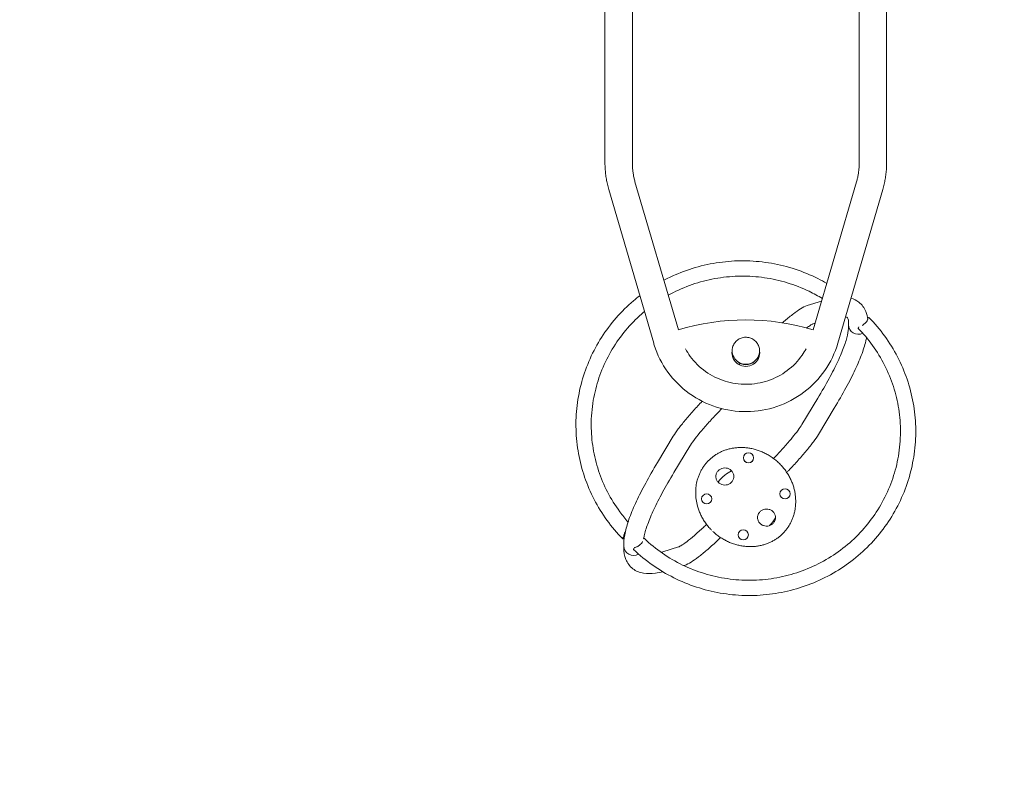
# Model space of a CAD drawing. Units: millimetres. Extents: x 23244 to 45102, y 10960 to 35870.
# Drawn here: x 35343 to 37512, y 17681 to 19378 of the extents above; entities that cross this region are included whole.
import ezdxf

# ---------------------------------------------------------------- set-up
doc = ezdxf.new("R2010")
doc.units = ezdxf.units.MM
doc.header["$LTSCALE"] = 170
doc.layers.add('Widoczne (ISO)', color=7, linetype='Continuous', lineweight=18)
doc.layers.add('Wymiar (ISO)', color=7, linetype='Continuous', lineweight=25)
doc.styles.add('tiff (ISO)', font='tahoma.ttf')
doc.dimstyles.new('tiff', dxfattribs={"dimscale": 170, "dimtxt": 4, "dimasz": 4, "dimexe": 3.175, "dimexo": 0, "dimgap": 0.762, "dimtad": 1, "dimdec": 0, "dimrnd": 1e-08, "dimzin": 0, "dimtxsty": 'tiff (ISO)', "dimblk": 'Filled-1', "dimcen": 0.09, "dimdle": 10, "dimclrd": 256, "dimclre": 256, "dimclrt": 256, "dimazin": 0, "dimtfac": 1, "dimtmove": 0, "dimatfit": 3, "dimfxl": 1, "dimtolj": 1, "dimtzin": 0, "dimlwd": 25, "dimlwe": 25, "dimarcsym": 0})

# ---------------------------------------------------------------- blocks, each defined once
blk = doc.blocks.new('Filled-1')
at = {"color": 0}
for p, q in [((0, 0), (-1, 0.25)), ((-1, 0.25), (-1, -0.25)), ((-1, 0), (0, 0)), ((-1, -0.25), (0, 0))]:
    blk.add_line(p, q, dxfattribs=at)
at = {"color": 0, "flags": 128}
blk.add_lwpolyline([(-1, -0.25), (0, 0), (-1, 0.25), (-1, -0.25)], dxfattribs=at)
at = {"color": 0}
blk.add_solid([(-1, -0.25), (0, 0), (-1, 0.25), (-1, -0.25)], dxfattribs=at)
blk = doc.blocks.new('*D6')
at = {"layer": 'Defpoints', "color": 0, "linetype": 'Continuous', "transparency": 16777216}
for p in [(36678, 32660.5), (24093.9, 10960.4), (34146.4, 10960.4)]:
    blk.add_point(p, dxfattribs=at)
at = {"layer": 'Wymiar (ISO)', "linetype": 'Continuous', "lineweight": 25, "transparency": 16777216}
for p, q in [((36678, 32660.5), (23554.1, 32660.5)), ((24093.9, 31980.5), (24093.9, 11640.4)), ((34146.4, 10960.4), (23554.1, 10960.4))]:
    blk.add_line(p, q, dxfattribs=at)
at = {"layer": 'Wymiar (ISO)', "linetype": 'Continuous', "lineweight": 25, "transparency": 16777216, "xscale": 680, "yscale": 680, "zscale": 680}
for p, rotation in [((24093.9, 32660.5), 90), ((24093.9, 10960.4), 270)]:
    blk.add_blockref('Filled-1', p, dxfattribs=dict(at, rotation=rotation))
at = {"layer": 'Wymiar (ISO)', "linetype": 'Continuous', "lineweight": 25, "transparency": 16777216, "insert": (23256, 20577.8), "char_height": 680, "attachment_point": 1, "rotation": 90, "style": 'tiff (ISO)'}
blk.add_mtext('\\A1;21700', dxfattribs=at)
blk = doc.blocks.new('*D7')
at = {"layer": 'Defpoints', "color": 0, "linetype": 'Continuous', "transparency": 16777216}
for p in [(37187, 30724.5), (25549.7, 12892.1), (34389.7, 12892.1)]:
    blk.add_point(p, dxfattribs=at)
at = {"layer": 'Wymiar (ISO)', "linetype": 'Continuous', "lineweight": 25, "transparency": 16777216}
for p, q in [((37187, 30724.5), (25009.9, 30724.5)), ((25549.7, 30044.5), (25549.7, 13572.1)), ((34389.7, 12892.1), (25009.9, 12892.1))]:
    blk.add_line(p, q, dxfattribs=at)
at = {"layer": 'Wymiar (ISO)', "linetype": 'Continuous', "lineweight": 25, "transparency": 16777216, "xscale": 680, "yscale": 680, "zscale": 680}
for p, rotation in [((25549.7, 30724.5), 90), ((25549.7, 12892.1), 270)]:
    blk.add_blockref('Filled-1', p, dxfattribs=dict(at, rotation=rotation))
at = {"layer": 'Wymiar (ISO)', "linetype": 'Continuous', "lineweight": 25, "transparency": 16777216, "insert": (24709.1, 20604), "char_height": 680, "attachment_point": 1, "rotation": 90, "style": 'tiff (ISO)'}
blk.add_mtext('\\A1;17832', dxfattribs=at)

msp = doc.modelspace()

# ---------------------------------------------------------------- linework, layer by layer
at = {"layer": 'Widoczne (ISO)'}
for p, q in [((36632.7, 19244.5), (36632.7, 19465.5)), ((36693, 19244.5), (36693, 19468.9)), ((37192.7, 19468.1), (37192.7, 19244.5)), ((37253, 19464.4), (37253, 19244.5)), ((36632.7, 19244.5), (36632.7, 19222.5)), ((36693, 19222.5), (36693, 19244.5)), ((37192.7, 19244.5), (37192.7, 19222.5)), ((37253, 19222.5), (37253, 19244.5)), ((36632.7, 19061.6), (36632.7, 19222.5)), ((36693, 19061.6), (36693, 19222.5)), ((37192.7, 19222.5), (37192.7, 19061.6)), ((37253, 19222.5), (37253, 19061.6)), ((36740.1, 18664.5), (36641, 19003.9)), ((36794.3, 18693.9), (36698.8, 19020.8)), ((37186.9, 19020.8), (37091.4, 18694)), ((37244.8, 19003.9), (37145.7, 18664.5)), ((37110, 18757.7), (37078.4, 18747.9)), ((37095.8, 18708.9), (37091.1, 18707.4)), ((37169.3, 18705.2), (37169.3, 18709.6)), ((37169.3, 18705.2), (37169.3, 18700.9)), ((36912.9, 18648.1), (36912.9, 18648.2)), ((36973.2, 18648.1), (36973.2, 18648.2)), ((36930.6, 18620.1), (36928, 18617.6)), ((37101.5, 18543.4), (37066.5, 18485.4)), ((37137.8, 18521.5), (37102.9, 18463.5)), ((36783.2, 18459.5), (36748.2, 18401.5)), ((36819.5, 18437.6), (36784.5, 18379.6)), ((36937.5, 18412.2), (36937.5, 18412)), ((36959.8, 18412.2), (36959.8, 18412)), ((36832.6, 18336.3), (36832.6, 18334.7)), ((37018.1, 18332.8), (37018.1, 18332.6)), ((37040.4, 18332.8), (37040.4, 18332.6)), ((36845.6, 18321.6), (36845.6, 18321.5)), ((36867.9, 18321.6), (36867.9, 18321.5)), ((37052.8, 18316.6), (37052.8, 18315.1)), ((36673.9, 18237.8), (36673.9, 18237.1)), ((36673.9, 18235.1), (36673.9, 18234.4)), ((36674.3, 18222.1), (36674.3, 18217.8)), ((36926.2, 18242.3), (36926.2, 18242.1)), ((36948.5, 18242.3), (36948.5, 18242.1)), ((36674.3, 18213.4), (36674.3, 18217.8)), ((36795, 18215.6), (36760.1, 18204.8)), ((36807.6, 18175.1), (36806.2, 18174.7))]:
    msp.add_line(p, q, dxfattribs=at)
msp.add_arc((36943, 18284.6), 2000, 272.1032, 357.9832, dxfattribs=at)
for centre, major_axis, start_param, end_param in [((36943, 18223.8), (-500, 0), 4.410948, 5.014404), ((37190.5, 18705.2), (-21.2, 0), 0, 2.061587), ((37190.5, 18705.2), (-21.2, 0), 0, 2.061587), ((36943, 18643.7), (30.5, 0), 2.98995, 6.434828), ((36943, 18642.9), (-30.5, 0), 6.130084, 6.268732), ((36943, 18648.1), (-30.1, 0), 0, 3.141593), ((36943, 18642.9), (30.5, 0), 0.014454, 0.153101), ((36943, 18643.4), (26.6, 0), 3.90879, 5.515988), ((36948.7, 18412), (11.2, 0), 3.141593, 6.283185), ((37029.3, 18332.6), (11.2, 0), 3.141593, 6.283185), ((36856.7, 18321.5), (11.2, 0), 3.141593, 6.283185), ((36943, 18315.7), (-75, 0), 2.339866, 2.636153), ((36937.4, 18242.1), (11.2, 0), 3.141593, 6.283185), ((36695.5, 18217.8), (-21.2, 0), 0, 2.125109), ((36695.5, 18217.8), (-21.2, 0), 0, 2.125109)]:
    msp.add_ellipse(centre, major_axis=major_axis, ratio=0.984808, start_param=start_param, end_param=end_param, dxfattribs=at)
for centre, major_axis in [((36948.7, 18412.2), (-11.2, 0)), ((36856.7, 18321.6), (11.2, 0)), ((37029.3, 18332.8), (11.2, 0)), ((36937.4, 18242.3), (11.2, 0))]:
    msp.add_ellipse(centre, major_axis=major_axis, ratio=0.984808, dxfattribs=at)
for points, knots in [([(36641, 19003.9), (36639.9, 19007.6), (36638.9, 19011.4), (36637.1, 19019), (36636.4, 19022.8), (36635, 19030.5), (36634.5, 19034.3), (36633.6, 19042.1), (36633.3, 19046), (36632.8, 19053.8), (36632.7, 19057.7), (36632.7, 19061.6)], [2.8615655, 2.8615655, 2.8615655, 2.8615655, 2.9175709, 2.9175709, 2.9735764, 2.9735764, 3.0295818, 3.0295818, 3.0855872, 3.0855872, 3.1415927, 3.1415927, 3.1415927, 3.1415927]), ([(36698.8, 19020.8), (36698.1, 19023.4), (36697.4, 19026.1), (36696.1, 19031.5), (36695.6, 19034.2), (36694.7, 19039.6), (36694.3, 19042.3), (36693.6, 19047.8), (36693.4, 19050.5), (36693.1, 19056), (36693, 19058.8), (36693, 19061.6)], [2.8615655, 2.8615655, 2.8615655, 2.8615655, 2.9175709, 2.9175709, 2.9735764, 2.9735764, 3.0295818, 3.0295818, 3.0855872, 3.0855872, 3.1415927, 3.1415927, 3.1415927, 3.1415927]), ([(37192.7, 19061.6), (37192.7, 19058.8), (37192.6, 19056), (37192.3, 19050.5), (37192.1, 19047.8), (37191.5, 19042.3), (37191.1, 19039.6), (37190.1, 19034.2), (37189.6, 19031.5), (37188.3, 19026.1), (37187.6, 19023.4), (37186.9, 19020.8)], [0, 0, 0, 0, 0.0560054, 0.0560054, 0.1120109, 0.1120109, 0.1680163, 0.1680163, 0.2240217, 0.2240217, 0.2800272, 0.2800272, 0.2800272, 0.2800272]), ([(37253, 19061.6), (37253, 19057.7), (37252.9, 19053.8), (37252.5, 19046), (37252.1, 19042.1), (37251.2, 19034.3), (37250.7, 19030.5), (37249.4, 19022.8), (37248.6, 19019), (37246.8, 19011.4), (37245.8, 19007.6), (37244.8, 19003.9)], [0, 0, 0, 0, 0.0560054, 0.0560054, 0.1120109, 0.1120109, 0.1680163, 0.1680163, 0.2240217, 0.2240217, 0.2800272, 0.2800272, 0.2800272, 0.2800272]), ([(36762.3, 18803.5), (36770.4, 18807.8), (36778.6, 18811.7), (36803.5, 18822.6), (36820.6, 18828.6), (36855.5, 18838.1), (36873.3, 18841.6), (36909.2, 18845.9), (36927.3, 18846.7), (36963.4, 18845.8), (36981.5, 18844), (37017.1, 18837.8), (37034.7, 18833.4), (37069, 18822.1), (37085.7, 18815.2), (37108.4, 18803.8), (37115, 18800.3), (37121.4, 18796.5)], [67.673506, 67.673506, 67.673506, 67.673506, 70.421598, 70.421598, 75.840768, 75.840768, 81.260486, 81.260486, 86.680575, 86.680575, 92.100832, 92.100832, 97.521049, 97.521049, 102.941015, 102.941015, 105.169927, 105.169927, 105.169927, 105.169927]), ([(37111.6, 18763.1), (37102.1, 18769), (37092.3, 18774.3), (37066.8, 18786.6), (37050.7, 18792.9), (37017.9, 18802.9), (37001, 18806.7), (36966.9, 18811.6), (36949.7, 18812.8), (36915.3, 18812.5), (36898, 18811), (36864.1, 18805.5), (36847.3, 18801.4), (36814.6, 18790.7), (36798.6, 18784.2), (36779.5, 18774.5), (36775.7, 18772.5), (36772, 18770.4)], [6.982841, 6.982841, 6.982841, 6.982841, 10.339218, 10.339218, 15.502508, 15.502508, 20.665082, 20.665082, 25.827156, 25.827156, 30.988975, 30.988975, 36.150803, 36.150803, 41.312902, 41.312902, 42.602904, 42.602904, 42.602904, 42.602904]), ([(36671.8, 18233.6), (36659.2, 18246.4), (36647.5, 18260.2), (36626.5, 18289.2), (36617.1, 18304.5), (36600.6, 18336.2), (36593.6, 18352.7), (36582.1, 18386.4), (36577.6, 18403.8), (36571.2, 18438.8), (36569.4, 18456.6), (36568.3, 18492.2), (36569.1, 18510.1), (36573.4, 18545.4), (36576.9, 18563), (36586.4, 18597.3), (36592.5, 18614.2), (36607.1, 18646.8), (36615.6, 18662.6), (36634.9, 18692.7), (36645.7, 18707.1), (36669.2, 18734.1), (36682, 18746.7), (36700.2, 18762.2), (36704.7, 18765.9), (36709.4, 18769.5)], [0, 0, 0, 0, 5.427549, 5.427549, 10.844706, 10.844706, 16.261115, 16.261115, 21.676838, 21.676838, 27.092038, 27.092038, 32.506937, 32.506937, 37.921788, 37.921788, 43.336852, 43.336852, 48.752364, 48.752364, 54.16851, 54.16851, 59.585412, 59.585412, 61.358295, 61.358295, 61.358295, 61.358295]), ([(37211.4, 18717.2), (37210.8, 18723.2), (37209.6, 18729.1), (37204.2, 18742.6), (37198.9, 18750), (37186.7, 18759.3), (37180.8, 18762), (37174.6, 18763.8)], [3.1622699, 3.1622699, 3.1622699, 3.1622699, 3.2114058, 3.2114058, 3.281219, 3.281219, 3.3334699, 3.3334699, 3.3334699, 3.3334699]), ([(37078.4, 18747.9), (37072.8, 18746.1), (37068.6, 18743.7), (37058.8, 18737.7), (37053.5, 18733.9), (37041.9, 18725.1), (37035.6, 18720), (37027.2, 18712.8), (37025.4, 18711.3), (37023.7, 18709.7)], [3.4906585, 3.4906585, 3.4906585, 3.4906585, 3.7331169, 3.7331169, 3.977463, 3.977463, 4.2218091, 4.2218091, 4.2847437, 4.2847437, 4.2847437, 4.2847437]), ([(36719.6, 18734.5), (36712.9, 18728.8), (36706.4, 18722.9), (36688, 18704.8), (36676.7, 18691.9), (36656.4, 18664.5), (36647.3, 18650.1), (36631.5, 18620), (36624.8, 18604.3), (36614, 18572.1), (36609.8, 18555.6), (36603.9, 18520.7), (36602.3, 18502.2), (36602.4, 18466.9), (36603.8, 18449.9), (36609.3, 18416.5), (36613.3, 18399.9), (36623.9, 18367.7), (36630.5, 18351.9), (36646.1, 18321.7), (36655.1, 18307.2), (36670.9, 18285.5), (36677, 18277.9), (36683.5, 18270.5)], [48.987886, 48.987886, 48.987886, 48.987886, 51.638859, 51.638859, 56.803084, 56.803084, 61.968273, 61.968273, 67.134419, 67.134419, 72.301413, 72.301413, 77.919727, 77.919727, 83.085824, 83.085824, 88.253848, 88.253848, 93.421535, 93.421535, 98.588604, 98.588604, 101.553202, 101.553202, 101.553202, 101.553202]), ([(37214.2, 18721.4), (37226.8, 18708.6), (37238.5, 18694.8), (37259.5, 18665.8), (37268.9, 18650.5), (37285.4, 18618.8), (37292.4, 18602.3), (37303.9, 18568.5), (37308.4, 18551.2), (37314.8, 18516.1), (37316.7, 18498.3), (37317.7, 18462.7), (37316.9, 18444.8), (37312.6, 18409.5), (37309.1, 18391.9), (37299.6, 18357.6), (37293.5, 18340.7), (37278.9, 18308.1), (37270.4, 18292.3), (37251.2, 18262.2), (37240.4, 18247.8), (37216.8, 18220.8), (37204, 18208.2), (37176.6, 18184.9), (37162.1, 18174.2), (37131.5, 18155.2), (37115.5, 18146.7), (37082.5, 18132.3), (37065.4, 18126.3), (37030.5, 18116.8), (37012.7, 18113.4), (36976.9, 18109.1), (36958.7, 18108.2), (36922.6, 18109.2), (36904.5, 18111), (36868.9, 18117.2), (36851.3, 18121.6), (36817.1, 18132.9), (36800.3, 18139.8), (36768.1, 18156), (36752.5, 18165.2), (36723, 18186), (36708.8, 18197.5), (36695.7, 18210)], [0, 0, 0, 0, 5.427593, 5.427593, 10.844798, 10.844798, 16.261264, 16.261264, 21.677047, 21.677047, 27.092307, 27.092307, 32.507259, 32.507259, 37.922153, 37.922153, 43.337247, 43.337247, 48.752774, 48.752774, 54.16892, 54.16892, 59.585809, 59.585809, 65.00349, 65.00349, 70.421942, 70.421942, 75.841078, 75.841078, 81.260762, 81.260762, 86.680821, 86.680821, 92.101055, 92.101055, 97.521258, 97.521258, 102.941221, 102.941221, 108.360754, 108.360754, 113.832426, 113.832426, 113.832426, 113.832426]), ([(37169.3, 18709.6), (37169.3, 18714.3), (37168.6, 18717.4), (37167.3, 18720.7), (37166.9, 18721.1), (37165.7, 18722), (37164.7, 18722.6), (37162.8, 18723.1)], [3.1415927, 3.1415927, 3.1415927, 3.1415927, 3.2114058, 3.2114058, 3.281219, 3.281219, 3.3382686, 3.3382686, 3.3382686, 3.3382686]), ([(37212.1, 18720.6), (37212, 18719.4), (37211.7, 18718), (37210.5, 18715), (37209.8, 18713.6), (37207.9, 18710.8), (37206.8, 18709.6), (37205.5, 18708.4), (37204.5, 18707.5), (37203.5, 18706.7), (37201.3, 18705.2), (37200.2, 18704.5), (37199.1, 18704)], [-1.760122, -1.760122, -1.760122, -1.760122, -1.095731, -1.095731, -0.519479, -0.519479, 0, 0, 0, 0.404964, 0.404964, 0.800693, 0.800693, 0.800693, 0.800693]), ([(37214.2, 18721.4), (37214.2, 18721.5), (37214, 18721.5), (37213.3, 18721.4), (37212.8, 18721.1), (37212.1, 18720.6)], [-4.946873, -4.946873, -4.946873, -4.946873, -4.6081489, -4.6081489, -4.0966427, -4.0966427, -4.0966427, -4.0966427]), ([(37091.1, 18707.4), (37090.9, 18707.4), (37090.8, 18707.3), (37089.1, 18706.5), (37087.2, 18705.4), (37082.4, 18702.4), (37079.7, 18700.5), (37076.7, 18698.2)], [3.5147278, 3.5147278, 3.5147278, 3.5147278, 3.5953285, 3.5953285, 3.7650712, 3.7650712, 3.9228382, 3.9228382, 3.9228382, 3.9228382]), ([(37169.3, 18700.9), (37169.3, 18696.2), (37168.6, 18690), (37165.3, 18675.1), (37162.7, 18666.5), (37155.6, 18647), (37151.1, 18636.3), (37140.1, 18612.9), (37133.7, 18600.2), (37119, 18573.1), (37110.7, 18558.7), (37101.5, 18543.4)], [3.1415927, 3.1415927, 3.1415927, 3.1415927, 3.2114058, 3.2114058, 3.281219, 3.281219, 3.3510322, 3.3510322, 3.4208453, 3.4208453, 3.4906585, 3.4906585, 3.4906585, 3.4906585]), ([(37192.2, 18700.8), (37192.1, 18700.7), (37192, 18700.5), (37191.1, 18699.3), (37190.7, 18698.5), (37190.6, 18698), (37190.5, 18697.9), (37190.5, 18697.7), (37190.5, 18697.7)], [-0.7594322, -0.7594322, -0.7594322, -0.7594322, -0.6581309, -0.6581309, 0, 0, 0, 0.1574218, 0.1574218, 0.1574218, 0.1574218]), ([(36719.4, 18234), (36731.8, 18222.3), (36745.2, 18211.4), (36773.4, 18191.9), (36788.3, 18183.3), (36819.2, 18168.4), (36835.3, 18162.1), (36868.2, 18152), (36885, 18148.2), (36919.1, 18143.3), (36936.4, 18142.1), (36970.8, 18142.5), (36988, 18143.9), (37022, 18149.5), (37038.8, 18153.5), (37071.4, 18164.2), (37087.4, 18170.8), (37118, 18186.2), (37132.7, 18195.2), (37160.6, 18215.1), (37173.7, 18226.2), (37198.1, 18250.1), (37209.3, 18263), (37229.6, 18290.4), (37238.7, 18304.9), (37254.5, 18335), (37261.2, 18350.7), (37272.1, 18382.8), (37276.2, 18399.3), (37282, 18433.6), (37283.6, 18451.4), (37283.7, 18486), (37282.4, 18503), (37277.2, 18536.5), (37273.2, 18553.1), (37262.8, 18585.4), (37256.3, 18601.2), (37241, 18631.5), (37232.1, 18646.1), (37212.6, 18673.2), (37202, 18685.7), (37190.6, 18697.4)], [0, 0, 0, 0, 5.175045, 5.175045, 10.33913, 10.33913, 15.502395, 15.502395, 20.66496, 20.66496, 25.827039, 25.827039, 30.988876, 30.988876, 36.150733, 36.150733, 41.312867, 41.312867, 46.475522, 46.475522, 51.638902, 51.638902, 56.803159, 56.803159, 61.96837, 61.96837, 67.134524, 67.134524, 72.301507, 72.301507, 77.714707, 77.714707, 82.881642, 82.881642, 88.049608, 88.049608, 93.217246, 93.217246, 98.384275, 98.384275, 103.325899, 103.325899, 103.325899, 103.325899]), ([(36973.2, 18648.2), (36973.2, 18651.4), (36972.6, 18654.6), (36970.6, 18660.6), (36969.1, 18663.4), (36965.3, 18668.5), (36963, 18670.7), (36957.7, 18674.4), (36954.8, 18675.8), (36948.6, 18677.6), (36945.4, 18678), (36938.9, 18677.9), (36935.7, 18677.3), (36929.7, 18675.1), (36926.8, 18673.5), (36921.8, 18669.6), (36919.6, 18667.2), (36916, 18661.9), (36914.7, 18659), (36913.2, 18653.4), (36912.9, 18650.8), (36912.9, 18648.2)], [6.283185, 6.283185, 6.283185, 6.283185, 6.602549, 6.602549, 6.922044, 6.922044, 7.241875, 7.241875, 7.562098, 7.562098, 7.882614, 7.882614, 8.203225, 8.203225, 8.523702, 8.523702, 8.843857, 8.843857, 9.163618, 9.163618, 9.424778, 9.424778, 9.424778, 9.424778]), ([(37209.1, 18676.8), (37208.8, 18675.7), (37208.6, 18674.5), (37206.2, 18663.6), (37203, 18653.3), (37194.9, 18631.1), (37189.9, 18619.3), (37178.1, 18594), (37171.3, 18580.6), (37155.9, 18552.2), (37147.3, 18537.2), (37137.8, 18521.5)], [3.2029874, 3.2029874, 3.2029874, 3.2029874, 3.2114058, 3.2114058, 3.281219, 3.281219, 3.3510322, 3.3510322, 3.4208453, 3.4208453, 3.4906585, 3.4906585, 3.4906585, 3.4906585]), ([(37145.7, 18664.5), (37139.4, 18643.2), (37129.7, 18622.9), (37104.3, 18586.3), (37088.7, 18570), (37052.9, 18543.1), (37032.8, 18532.4), (36990.2, 18518), (36967.7, 18514.1), (36922.6, 18513.7), (36900, 18517), (36857.1, 18530.6), (36836.7, 18540.8), (36800.3, 18567), (36784.2, 18583), (36758, 18619.2), (36747.9, 18639.4), (36740.8, 18661.9), (36740.4, 18663.2), (36740.1, 18664.5)], [0.280027, 0.280027, 0.280027, 0.280027, 0.598924, 0.598924, 0.918473, 0.918473, 1.238836, 1.238836, 1.559851, 1.559851, 1.881123, 1.881123, 2.202169, 2.202169, 2.522583, 2.522583, 2.842182, 2.842182, 2.861565, 2.861565, 2.861565, 2.861565]), ([(37075.9, 18652.5), (37073.3, 18647.7), (37070.4, 18643.1), (37058.1, 18625.5), (37046.9, 18613.9), (37021.3, 18594.8), (37006.9, 18587.3), (36976.5, 18577.1), (36960.5, 18574.4), (36928.4, 18574), (36912.4, 18576.4), (36881.8, 18586), (36867.4, 18593.1), (36841.4, 18611.6), (36829.9, 18622.9), (36816.6, 18641.1), (36813, 18646.7), (36809.9, 18652.5)], [0.491423, 0.491423, 0.491423, 0.491423, 0.601867, 0.601867, 0.922589, 0.922589, 1.241966, 1.241966, 1.560303, 1.560303, 1.878243, 1.878243, 2.196532, 2.196532, 2.51582, 2.51582, 2.65017, 2.65017, 2.65017, 2.65017]), ([(36846.7, 18536.7), (36840.2, 18529.8), (36833.8, 18522.9), (36821.1, 18508.8), (36814.9, 18501.6), (36803.6, 18488), (36798.6, 18481.6), (36789.8, 18469.8), (36786.2, 18464.5), (36783.2, 18459.5)], [4.9776292, 4.9776292, 4.9776292, 4.9776292, 5.2010812, 5.2010812, 5.4454273, 5.4454273, 5.6897734, 5.6897734, 5.9341195, 5.9341195, 5.9341195, 5.9341195]), ([(36890.1, 18520.5), (36886.4, 18516.8), (36882.8, 18513.1), (36872.3, 18502.1), (36865.6, 18494.9), (36853, 18480.8), (36847.1, 18474.1), (36836.7, 18461.4), (36832.1, 18455.6), (36824.5, 18445.3), (36821.5, 18440.9), (36819.5, 18437.6)], [4.831636, 4.831636, 4.831636, 4.831636, 4.956735, 4.956735, 5.201081, 5.201081, 5.445427, 5.445427, 5.689773, 5.689773, 5.934119, 5.934119, 5.934119, 5.934119]), ([(37066.5, 18485.4), (37064.6, 18482.2), (37061.7, 18477.9), (37054.3, 18467.8), (37049.7, 18462), (37039.3, 18449.5), (37033.5, 18442.7), (37021, 18428.7), (37014.3, 18421.4), (37006.2, 18413), (37005.1, 18411.9), (37004, 18410.7)], [3.490659, 3.490659, 3.490659, 3.490659, 3.728458, 3.728458, 3.972804, 3.972804, 4.21715, 4.21715, 4.461496, 4.461496, 4.500181, 4.500181, 4.500181, 4.500181]), ([(37102.9, 18463.5), (37099.9, 18458.5), (37096.2, 18453.2), (37087.4, 18441.4), (37082.4, 18435), (37071.1, 18421.4), (37064.9, 18414.2), (37051.7, 18399.4), (37044.7, 18391.9), (37036, 18382.8), (37034.6, 18381.4), (37033.2, 18379.9)], [3.490659, 3.490659, 3.490659, 3.490659, 3.735005, 3.735005, 3.979351, 3.979351, 4.223697, 4.223697, 4.468043, 4.468043, 4.515096, 4.515096, 4.515096, 4.515096]), ([(37052.8, 18316.6), (37052.8, 18319.5), (37052.7, 18322.4), (37052.2, 18328.1), (37051.9, 18331), (37050.9, 18336.9), (37050.3, 18339.8), (37048.9, 18345.7), (37048.1, 18348.6), (37046.1, 18354.5), (37045, 18357.4), (37042.5, 18363.2), (37041.2, 18366.1), (37038.2, 18371.8), (37036.6, 18374.6), (37033.1, 18380.1), (37031.3, 18382.8), (37027.4, 18388.1), (37025.3, 18390.6), (37020.9, 18395.6), (37018.6, 18398), (37013.8, 18402.7), (37011.3, 18404.9), (37006.2, 18409.1), (37003.5, 18411.1), (36998.1, 18415), (36995.3, 18416.7), (36989.6, 18420.1), (36986.7, 18421.6), (36980.8, 18424.5), (36977.8, 18425.8), (36971.8, 18428.1), (36968.8, 18429.1), (36962.7, 18431), (36959.6, 18431.7), (36953.5, 18433), (36950.5, 18433.6), (36944.4, 18434.4), (36941.4, 18434.6), (36935.5, 18434.9), (36932.5, 18435), (36926.7, 18434.8), (36923.8, 18434.6), (36918.1, 18434), (36915.3, 18433.6), (36909.8, 18432.5), (36907.1, 18431.9), (36901.8, 18430.5), (36899.2, 18429.6), (36894.1, 18427.8), (36891.7, 18426.8), (36886.8, 18424.6), (36884.5, 18423.4), (36879.9, 18420.9), (36877.7, 18419.5), (36873.4, 18416.7), (36871.3, 18415.1), (36867.3, 18412), (36865.4, 18410.3), (36861.6, 18406.9), (36859.9, 18405.1), (36856.4, 18401.3), (36854.8, 18399.4), (36851.7, 18395.4), (36850.2, 18393.3), (36847.4, 18389.1), (36846, 18386.9), (36843.6, 18382.4), (36842.4, 18380.1), (36840.3, 18375.4), (36839.3, 18372.9), (36837.5, 18368), (36836.8, 18365.5), (36834.9, 18358.6), (36834, 18354.2), (36832.9, 18345.3), (36832.6, 18340.8), (36832.6, 18336.3)], [3.857022, 3.857022, 3.857022, 3.857022, 3.936322, 3.936322, 4.017406, 4.017406, 4.10029, 4.10029, 4.184946, 4.184946, 4.271297, 4.271297, 4.35921, 4.35921, 4.448489, 4.448489, 4.538885, 4.538885, 4.630108, 4.630108, 4.721835, 4.721835, 4.813717, 4.813717, 4.905391, 4.905391, 4.996501, 4.996501, 5.086723, 5.086723, 5.175765, 5.175765, 5.263383, 5.263383, 5.349381, 5.349381, 5.433627, 5.433627, 5.516054, 5.516054, 5.596646, 5.596646, 5.675434, 5.675434, 5.752492, 5.752492, 5.827943, 5.827943, 5.901939, 5.901939, 5.974655, 5.974655, 6.046279, 6.046279, 6.117016, 6.117016, 6.187087, 6.187087, 6.25672, 6.25672, 6.326143, 6.326143, 6.39558, 6.39558, 6.465256, 6.465256, 6.535398, 6.535398, 6.606229, 6.606229, 6.677961, 6.677961, 6.750789, 6.750789, 6.874699, 6.874699, 6.99861, 6.99861, 6.99861, 6.99861]), ([(36748.2, 18401.5), (36738.7, 18385.7), (36730.1, 18370.8), (36714.7, 18342.4), (36707.9, 18329), (36696.1, 18303.7), (36691.1, 18291.9), (36683, 18269.7), (36679.8, 18259.4), (36675.5, 18239.9), (36674.3, 18230.8), (36674.3, 18222.1)], [5.9341195, 5.9341195, 5.9341195, 5.9341195, 6.0039326, 6.0039326, 6.0737458, 6.0737458, 6.143559, 6.143559, 6.2133721, 6.2133721, 6.2831853, 6.2831853, 6.2831853, 6.2831853]), ([(36784.5, 18379.6), (36775.3, 18364.3), (36767, 18349.9), (36752.3, 18322.8), (36745.9, 18310.1), (36734.9, 18286.7), (36730.4, 18275.9), (36723.3, 18256.5), (36720.7, 18247.9), (36718.5, 18237.9), (36718.1, 18235.6), (36717.7, 18233.4)], [5.9341195, 5.9341195, 5.9341195, 5.9341195, 6.0039326, 6.0039326, 6.0737458, 6.0737458, 6.143559, 6.143559, 6.2133721, 6.2133721, 6.2369003, 6.2369003, 6.2369003, 6.2369003]), ([(36916.7, 18370.9), (36916.7, 18372.8), (36916.3, 18374.6), (36915.1, 18378.4), (36914.1, 18380.2), (36911.5, 18383.6), (36909.9, 18385.1), (36906.4, 18387.5), (36904.5, 18388.4), (36900.4, 18389.6), (36898.3, 18389.9), (36894, 18389.7), (36891.9, 18389.3), (36887.9, 18387.9), (36886, 18386.9), (36882.7, 18384.3), (36881.2, 18382.7), (36878.9, 18379.2), (36878, 18377.3), (36877.1, 18373.8), (36876.8, 18372.4), (36876.8, 18370.9)], [5.537657, 5.537657, 5.537657, 5.537657, 5.819399, 5.819399, 6.140665, 6.140665, 6.461071, 6.461071, 6.780498, 6.780498, 7.099209, 7.099209, 7.417695, 7.417695, 7.73651, 7.73651, 8.056111, 8.056111, 8.376698, 8.376698, 8.59951, 8.59951, 8.59951, 8.59951]), ([(36911.7, 18383.2), (36906.3, 18380.7), (36901.2, 18377.7), (36890.9, 18369.6), (36885.9, 18364.5), (36881.8, 18358.7)], [3.5723401, 3.5723401, 3.5723401, 3.5723401, 3.811214, 3.811214, 4.0972668, 4.0972668, 4.0972668, 4.0972668]), ([(36916.8, 18371.7), (36916.8, 18369.6), (36916.4, 18367.5), (36915.1, 18363.5), (36914.1, 18361.6), (36911.5, 18358.3), (36909.9, 18356.8), (36906.4, 18354.4), (36904.5, 18353.5), (36900.4, 18352.3), (36898.3, 18352), (36894, 18352.1), (36891.9, 18352.5), (36887.9, 18354), (36886, 18355), (36882.7, 18357.6), (36881.2, 18359.2), (36878.9, 18362.7), (36878, 18364.6), (36877, 18368.3), (36876.8, 18370), (36876.8, 18371.7)], [0.785398, 0.785398, 0.785398, 0.785398, 1.10701, 1.10701, 1.428276, 1.428276, 1.748682, 1.748682, 2.068109, 2.068109, 2.38682, 2.38682, 2.705306, 2.705306, 3.024121, 3.024121, 3.343722, 3.343722, 3.664309, 3.664309, 3.926991, 3.926991, 3.926991, 3.926991]), ([(36867.4, 18252.8), (36866.7, 18253.6), (36865.9, 18254.4), (36862.8, 18257.6), (36860.7, 18260.1), (36856.5, 18265.3), (36854.5, 18268), (36850.9, 18273.4), (36849.1, 18276.2), (36845.9, 18281.9), (36844.5, 18284.8), (36841.8, 18290.7), (36840.5, 18293.6), (36838.4, 18299.6), (36837.4, 18302.6), (36835.3, 18310.3), (36834.3, 18315.2), (36832.9, 18324.9), (36832.6, 18329.8), (36832.6, 18334.7)], [-1.5573255, -1.5573255, -1.5573255, -1.5573255, -1.52661, -1.52661, -1.4347725, -1.4347725, -1.3432962, -1.3432962, -1.2525243, -1.2525243, -1.1627738, -1.1627738, -1.0743185, -1.0743185, -0.9873808, -0.9873808, -0.8513954, -0.8513954, -0.71541, -0.71541, -0.71541, -0.71541]), ([(37052.8, 18315.1), (37052.8, 18312.2), (37052.7, 18309.3), (37052.2, 18303.7), (37051.9, 18300.9), (37051, 18295.4), (37050.4, 18292.7), (37049.1, 18287.4), (37048.3, 18284.8), (37046.6, 18279.7), (37045.7, 18277.3), (37043.6, 18272.4), (37042.4, 18270.1), (37040, 18265.5), (37038.7, 18263.3), (37035.9, 18258.9), (37034.4, 18256.8), (37031.3, 18252.8), (37029.7, 18250.8), (37026.3, 18247), (37024.5, 18245.2), (37020.8, 18241.7), (37018.9, 18240), (37014.9, 18236.9), (37012.9, 18235.3), (37008.7, 18232.4), (37006.5, 18231.1), (37002, 18228.5), (36999.7, 18227.3), (36995, 18225.1), (36992.6, 18224.1), (36987.6, 18222.2), (36985.1, 18221.4), (36980, 18219.9), (36977.3, 18219.2), (36972, 18218.1), (36969.3, 18217.6), (36963.7, 18216.9), (36960.9, 18216.7), (36955.3, 18216.4), (36952.4, 18216.4), (36946.6, 18216.5), (36943.6, 18216.7), (36937.7, 18217.4), (36934.8, 18217.8), (36928.8, 18218.9), (36925.8, 18219.6), (36919.9, 18221.2), (36916.9, 18222.1), (36910.9, 18224.2), (36908, 18225.4), (36902.1, 18228), (36899.2, 18229.5), (36893.5, 18232.6), (36890.7, 18234.3), (36885.2, 18237.8), (36882.5, 18239.8), (36877.3, 18243.8), (36874.7, 18245.9), (36871.6, 18248.8), (36870.9, 18249.4), (36870.2, 18250.1)], [-3.857007, -3.857007, -3.857007, -3.857007, -3.777705, -3.777705, -3.700164, -3.700164, -3.624273, -3.624273, -3.549886, -3.549886, -3.476832, -3.476832, -3.404926, -3.404926, -3.333967, -3.333967, -3.263737, -3.263737, -3.194008, -3.194008, -3.12455, -3.12455, -3.055138, -3.055138, -2.985549, -2.985549, -2.915557, -2.915557, -2.844937, -2.844937, -2.773474, -2.773474, -2.700968, -2.700968, -2.627238, -2.627238, -2.552115, -2.552115, -2.475448, -2.475448, -2.397114, -2.397114, -2.317031, -2.317031, -2.235156, -2.235156, -2.151493, -2.151493, -2.066087, -2.066087, -1.979038, -1.979038, -1.890508, -1.890508, -1.800717, -1.800717, -1.709929, -1.709929, -1.618448, -1.618448, -1.592611, -1.592611, -1.592611, -1.592611]), ([(37008.7, 18280.4), (37008.6, 18282.2), (37008.2, 18284.1), (37007, 18287.8), (37006, 18289.7), (37003.4, 18293.1), (37001.9, 18294.5), (36998.4, 18296.9), (36996.4, 18297.9), (36992.3, 18299.1), (36990.2, 18299.3), (36985.9, 18299.2), (36983.8, 18298.8), (36979.8, 18297.4), (36977.9, 18296.3), (36974.6, 18293.7), (36973.1, 18292.2), (36970.8, 18288.7), (36969.9, 18286.7), (36969, 18283.3), (36968.7, 18281.9), (36968.7, 18280.4)], [5.537657, 5.537657, 5.537657, 5.537657, 5.819399, 5.819399, 6.140665, 6.140665, 6.461071, 6.461071, 6.780498, 6.780498, 7.099209, 7.099209, 7.417695, 7.417695, 7.73651, 7.73651, 8.056111, 8.056111, 8.376698, 8.376698, 8.59951, 8.59951, 8.59951, 8.59951]), ([(36856.6, 18265.3), (36854.2, 18263.1), (36851.9, 18260.9), (36842.6, 18252.4), (36835.9, 18246.4), (36823.5, 18235.8), (36817.8, 18231.1), (36807.7, 18223.4), (36803.3, 18220.4), (36798.5, 18217.4), (36797.2, 18216.6), (36795.4, 18215.8), (36795.1, 18215.7), (36794.9, 18215.6)], [4.874826, 4.874826, 4.874826, 4.874826, 4.956735, 4.956735, 5.201081, 5.201081, 5.445427, 5.445427, 5.689773, 5.689773, 5.808013, 5.808013, 5.91005, 5.91005, 5.91005, 5.91005]), ([(37008.7, 18281.2), (37008.7, 18279.1), (37008.3, 18277), (37007, 18273), (37006, 18271.1), (37003.4, 18267.7), (37001.9, 18266.3), (36998.4, 18263.9), (36996.4, 18262.9), (36992.3, 18261.8), (36990.2, 18261.5), (36985.9, 18261.6), (36983.8, 18262), (36979.8, 18263.4), (36977.9, 18264.5), (36974.6, 18267.1), (36973.1, 18268.6), (36970.8, 18272.1), (36969.9, 18274.1), (36968.9, 18277.8), (36968.7, 18279.5), (36968.7, 18281.2)], [0.785398, 0.785398, 0.785398, 0.785398, 1.10701, 1.10701, 1.428276, 1.428276, 1.748682, 1.748682, 2.068109, 2.068109, 2.38682, 2.38682, 2.705306, 2.705306, 3.024121, 3.024121, 3.343722, 3.343722, 3.664309, 3.664309, 3.926991, 3.926991, 3.926991, 3.926991]), ([(36673.9, 18237.8), (36674, 18239.5), (36674.3, 18241.4), (36675.5, 18245.1), (36676.2, 18246.9), (36677.3, 18248.7), (36677.4, 18248.8), (36677.5, 18249)], [-1.760122, -1.760122, -1.760122, -1.760122, -1.095731, -1.095731, -0.519479, -0.519479, -0.461515, -0.461515, -0.461515, -0.461515]), ([(36677.4, 18248.4), (36677.1, 18247.9), (36676.7, 18247.3), (36675.5, 18244.9), (36674.9, 18243), (36674.2, 18239.7), (36674, 18238.2), (36673.9, 18237.1)], [0.51758, 0.51758, 0.51758, 0.51758, 0.723435, 0.723435, 1.356432, 1.356432, 1.929748, 1.929748, 1.929748, 1.929748]), ([(36673.9, 18234.4), (36673.5, 18234.1), (36673.2, 18233.9), (36672.2, 18233.5), (36671.8, 18233.4), (36671.6, 18234), (36671.8, 18234.6), (36672.7, 18236.1), (36673.2, 18236.9), (36673.9, 18237.8)], [-6.208892, -6.208892, -6.208892, -6.208892, -5.924457, -5.924457, -5.266309, -5.266309, -4.608149, -4.608149, -4.096643, -4.096643, -4.096643, -4.096643]), ([(36673.9, 18237.1), (36673.8, 18236.8), (36673.6, 18236.6), (36673.1, 18235.7), (36673, 18235.2), (36673.3, 18234.9), (36673.5, 18234.9), (36673.9, 18235.1)], [-5.403292, -5.403292, -5.403292, -5.403292, -5.221247, -5.221247, -4.641222, -4.641222, -4.206021, -4.206021, -4.206021, -4.206021]), ([(36673.9, 18235.1), (36674, 18235.3), (36674, 18235.5), (36674.2, 18236.6), (36674.5, 18237.9), (36675.4, 18240), (36675.7, 18240.6), (36676.1, 18241.3)], [3.233116, 3.233116, 3.233116, 3.233116, 3.415432, 3.415432, 4.07806, 4.07806, 4.36017, 4.36017, 4.36017, 4.36017]), ([(36676, 18240.7), (36675.5, 18239.9), (36675.1, 18239.1), (36674.3, 18236.8), (36674, 18235.5), (36673.9, 18234.4)], [-5.2745464, -5.2745464, -5.2745464, -5.2745464, -4.9246472, -4.9246472, -4.2768061, -4.2768061, -4.2768061, -4.2768061]), ([(36715.6, 18227.9), (36715.3, 18227.1), (36714.8, 18226.2), (36713.4, 18224.1), (36712.4, 18222.8), (36711.2, 18221.6), (36710.3, 18220.6), (36709.3, 18219.8), (36707.2, 18218.3), (36706.1, 18217.6), (36703, 18215.9), (36701, 18215.1), (36698.7, 18214.4), (36698.3, 18214.3), (36697.9, 18214.2)], [-0.851259, -0.851259, -0.851259, -0.851259, -0.518857, -0.518857, 0, 0, 0, 0.386113, 0.386113, 0.783647, 0.783647, 1.521619, 1.521619, 1.701542, 1.701542, 1.701542, 1.701542]), ([(36719.4, 18234), (36719.3, 18234.1), (36719.1, 18234.1), (36718.6, 18234), (36718.2, 18233.9), (36717.8, 18233.6), (36717.8, 18233.6), (36717.8, 18233.6)], [0.0556055, 0.0556055, 0.0556055, 0.0556055, 0.3726577, 0.3726577, 0.7453235, 0.7453235, 0.7571956, 0.7571956, 0.7571956, 0.7571956]), ([(36887.6, 18236.3), (36884.5, 18233.3), (36881.4, 18230.4), (36871, 18220.9), (36864, 18214.6), (36850.6, 18203.2), (36844.3, 18198), (36832.6, 18189.1), (36827.3, 18185.4), (36817.5, 18179.3), (36813.2, 18176.9), (36807.6, 18175.1)], [4.85375, 4.85375, 4.85375, 4.85375, 4.956735, 4.956735, 5.201081, 5.201081, 5.445427, 5.445427, 5.689773, 5.689773, 5.934119, 5.934119, 5.934119, 5.934119]), ([(36760.5, 18160.9), (36754.7, 18159.5), (36749.1, 18158.4), (36734.6, 18156.5), (36726, 18156.4), (36709.3, 18159.2), (36701, 18162.4), (36687.1, 18173), (36681.8, 18180.4), (36675.5, 18196.3), (36674.3, 18204.7), (36674.3, 18213.4)], [5.9624606, 5.9624606, 5.9624606, 5.9624606, 6.0039326, 6.0039326, 6.0737458, 6.0737458, 6.143559, 6.143559, 6.2133721, 6.2133721, 6.2831853, 6.2831853, 6.2831853, 6.2831853]), ([(36697.9, 18214.2), (36697.1, 18213.1), (36696.4, 18212.2), (36695.6, 18210.7), (36695.5, 18210.2), (36695.7, 18210), (36695.7, 18210), (36695.7, 18210)], [-6.524657, -6.524657, -6.524657, -6.524657, -5.924444, -5.924444, -5.266301, -5.266301, -5.2553, -5.2553, -5.2553, -5.2553])]:
    msp.add_open_spline(points, degree=3, knots=knots, dxfattribs=at)
for points in [[(37166.7, 18721), (37166.3, 18721.3), (37165.9, 18721.7), (37165.5, 18722)], [(37166.6, 18721.2), (37166.6, 18721.3), (37166.6, 18721.3), (37166.6, 18721.3)], [(37166.9, 18720.9), (37166.7, 18720.9), (37166.6, 18721), (37166.6, 18721.2)], [(37190.5, 18697.7), (37190.5, 18697.5), (37190.5, 18697.4), (37190.6, 18697.4)], [(36760.1, 18204.8), (36758.8, 18204.4), (36757.6, 18204), (36756.4, 18203.7)]]:
    msp.add_open_spline(points, degree=3, dxfattribs=at)

# ---------------------------------------------------------------- dimensions: what is measured, and where the dimension line sits
at = {"layer": 'Wymiar (ISO)', "linetype": 'Continuous', "lineweight": 25}
for base, p1, p2, picture, middle in [((24093.9, 10960.4), (36678, 32660.5), (34146.4, 10960.4), '*D6', (24093.9, 21810.4)), ((25549.7, 12892.1), (37187, 30724.5), (34389.7, 12892.1), '*D7', (25549.7, 21808.3))]:
    dim = msp.add_linear_dim(base=base, p1=p1, p2=p2, angle=90, dimstyle='tiff', override={"dimdec": 0, "dimtp": 0, "dimtm": 0, "dimtdec": 2, "dimtofl": 0, "dimatfit": 1}, dxfattribs=at)
    dim.commit()
    dim.dimension.update_dxf_attribs({"geometry": picture, "text_midpoint": middle, "dimtype": 160})

doc.saveas('drawing.dxf')
